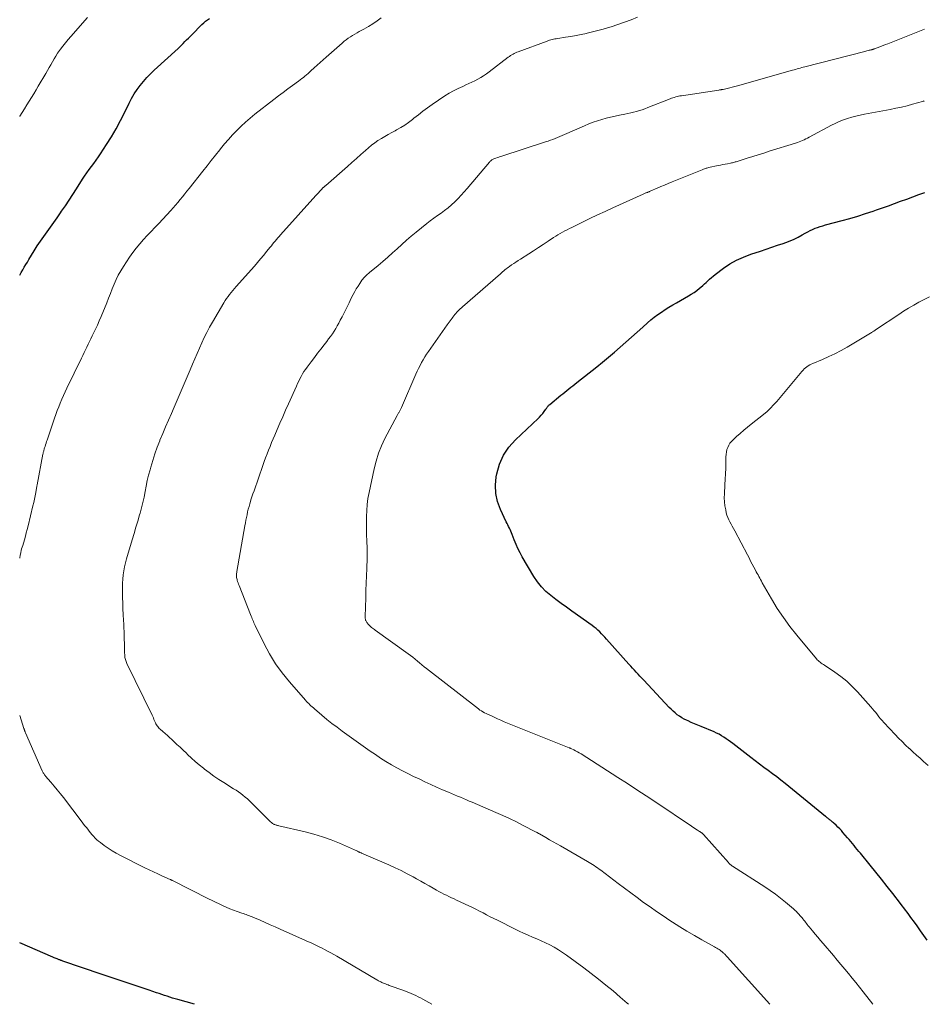
# Model space of a CAD drawing. Units: feet. Extents: x 1945000 to 1950031, y 510000 to 515000.
# Drawn here: x 1945000 to 1945189, y 510000 to 510206 of the extents above; entities that cross this region are included whole.
import ezdxf

# ---------------------------------------------------------------- set-up
doc = ezdxf.new("R2010")
doc.units = ezdxf.units.FT
doc.header["$LTSCALE"] = 100
doc.header["$MEASUREMENT"] = 0
doc.layers.add('CONTOUR INDEX', color=32, linetype='Continuous', lineweight=25)
doc.layers.add('CONTOUR INTERMEDIATE', color=40, linetype='Continuous', lineweight=15)

msp = doc.modelspace()

# ---------------------------------------------------------------- linework, layer by layer
at = {"layer": 'CONTOUR INDEX', "flags": 128}
for points, elevation in [([(1945000, 510152.3), (1945000.31, 510152.84), (1945000.63, 510153.38), (1945000.95, 510153.93), (1945001.28, 510154.47), (1945001.61, 510155.01), (1945001.93, 510155.54), (1945003.05, 510157.36), (1945003.68, 510158.38), (1945004.34, 510159.38), (1945005.02, 510160.37), (1945005.71, 510161.34), (1945006.41, 510162.31), (1945007.11, 510163.29), (1945007.81, 510164.27), (1945008.49, 510165.25), (1945008.74, 510165.6), (1945009.53, 510166.77), (1945010.32, 510167.94), (1945011.09, 510169.12), (1945011.86, 510170.31), (1945013.1, 510172.28), (1945013.55, 510172.97), (1945014.01, 510173.65), (1945014.49, 510174.31), (1945014.99, 510174.96), (1945015.48, 510175.61), (1945015.97, 510176.28), (1945016.44, 510176.95), (1945016.89, 510177.63), (1945018.12, 510179.53), (1945019.15, 510181.18), (1945020.14, 510182.86), (1945021.06, 510184.58), (1945021.94, 510186.31), (1945022.86, 510188.22), (1945023.37, 510189.18), (1945023.91, 510190.11), (1945024.5, 510191.02), (1945025.13, 510191.89), (1945025.82, 510192.74), (1945026.53, 510193.55), (1945027.28, 510194.33), (1945028.06, 510195.08), (1945033.06, 510199.62), (1945033.43, 510199.96), (1945033.8, 510200.31), (1945034.15, 510200.67), (1945034.5, 510201.04), (1945034.85, 510201.41), (1945035.2, 510201.77), (1945035.55, 510202.13), (1945035.91, 510202.49), (1945038.04, 510204.63), (1945038.42, 510204.98), (1945038.8, 510205.31), (1945039.21, 510205.61), (1945039.64, 510205.89)], 1000), ([(1945189.42, 510013.38), (1945188.72, 510014.38), (1945188.02, 510015.37), (1945187.32, 510016.36), (1945186.56, 510017.42), (1945186.23, 510017.87), (1945185.9, 510018.33), (1945185.57, 510018.78), (1945185.24, 510019.24), (1945184.9, 510019.69), (1945184.57, 510020.14), (1945184.23, 510020.58), (1945183.88, 510021.03), (1945182.25, 510023.13), (1945181.08, 510024.61), (1945179.9, 510026.1), (1945178.71, 510027.57), (1945177.52, 510029.04), (1945175.49, 510031.54), (1945175.15, 510031.94), (1945174.82, 510032.35), (1945174.48, 510032.76), (1945174.15, 510033.17), (1945173.81, 510033.58), (1945173.47, 510033.99), (1945173.13, 510034.39), (1945172.79, 510034.79), (1945171.85, 510035.89), (1945171.51, 510036.28), (1945171.16, 510036.66), (1945170.79, 510037.02), (1945170.42, 510037.38), (1945170.01, 510037.75), (1945169.84, 510037.91), (1945169.66, 510038.07), (1945169.48, 510038.22), (1945169.29, 510038.37), (1945169.15, 510038.48), (1945169.04, 510038.57), (1945168.92, 510038.66), (1945168.8, 510038.75), (1945168.69, 510038.85), (1945168.57, 510038.94), (1945168.45, 510039.03), (1945168.34, 510039.13), (1945168.22, 510039.22), (1945159.78, 510046.08), (1945158.9, 510046.78), (1945158.01, 510047.48), (1945157.12, 510048.15), (1945156.21, 510048.82), (1945155.3, 510049.48), (1945154.4, 510050.15), (1945153.5, 510050.83), (1945152.61, 510051.52), (1945148.83, 510054.45), (1945148.37, 510054.8), (1945147.91, 510055.14), (1945147.44, 510055.47), (1945146.96, 510055.79), (1945146.48, 510056.1), (1945145.98, 510056.38), (1945145.47, 510056.64), (1945144.95, 510056.87), (1945142.23, 510057.99), (1945141.55, 510058.28), (1945140.87, 510058.57), (1945140.19, 510058.87), (1945139.51, 510059.17), (1945139.19, 510059.32), (1945138.68, 510059.57), (1945138.19, 510059.84), (1945137.72, 510060.15), (1945137.26, 510060.48), (1945136.82, 510060.84), (1945136.39, 510061.21), (1945135.98, 510061.6), (1945135.58, 510062.01), (1945130.26, 510067.67), (1945129.87, 510068.08), (1945129.47, 510068.5), (1945129.08, 510068.92), (1945128.69, 510069.34), (1945128.31, 510069.76), (1945127.92, 510070.18), (1945127.54, 510070.61), (1945127.16, 510071.04), (1945122.51, 510076.25), (1945122.16, 510076.64), (1945121.81, 510077.02), (1945121.44, 510077.39), (1945121.08, 510077.76), (1945120.7, 510078.12), (1945120.3, 510078.46), (1945119.9, 510078.78), (1945119.48, 510079.09), (1945115.22, 510082.11), (1945114.12, 510082.91), (1945113.02, 510083.71), (1945111.93, 510084.53), (1945110.85, 510085.36), (1945109.83, 510086.24), (1945108.89, 510087.19), (1945108.06, 510088.24), (1945107.31, 510089.36), (1945104.91, 510093.42), (1945104.43, 510094.28), (1945103.99, 510095.16), (1945103.6, 510096.05), (1945103.24, 510096.97), (1945102.82, 510098.13), (1945102.69, 510098.47), (1945102.55, 510098.81), (1945102.39, 510099.14), (1945102.23, 510099.46), (1945102.06, 510099.78), (1945101.89, 510100.11), (1945101.73, 510100.44), (1945101.57, 510100.76), (1945100.35, 510103.36), (1945099.76, 510105.01), (1945099.38, 510106.69), (1945099.32, 510108.41), (1945099.48, 510110.15), (1945099.6, 510110.81), (1945100.18, 510112.8), (1945100.99, 510114.67), (1945102.13, 510116.36), (1945103.5, 510117.91), (1945108.19, 510122.3), (1945108.53, 510122.64), (1945108.86, 510123), (1945109.17, 510123.38), (1945109.47, 510123.77), (1945109.85, 510124.31), (1945109.94, 510124.44), (1945110.03, 510124.57), (1945110.13, 510124.7), (1945110.23, 510124.83), (1945110.33, 510124.95), (1945110.43, 510125.07), (1945110.55, 510125.18), (1945110.67, 510125.29), (1945112.98, 510127.19), (1945113.4, 510127.52), (1945113.81, 510127.86), (1945114.23, 510128.19), (1945114.64, 510128.52), (1945115.06, 510128.86), (1945115.48, 510129.19), (1945115.9, 510129.52), (1945116.32, 510129.85), (1945120.44, 510133.13), (1945121.68, 510134.13), (1945122.91, 510135.14), (1945124.13, 510136.17), (1945125.34, 510137.22), (1945125.37, 510137.24), (1945126.55, 510138.28), (1945127.73, 510139.33), (1945128.9, 510140.38), (1945130.07, 510141.43), (1945131.03, 510142.3), (1945131.72, 510142.91), (1945132.44, 510143.49), (1945133.19, 510144.04), (1945133.95, 510144.57), (1945134.73, 510145.07), (1945135.51, 510145.56), (1945136.3, 510146.04), (1945137.1, 510146.5), (1945139.6, 510147.93), (1945140.19, 510148.3), (1945140.77, 510148.68), (1945141.33, 510149.09), (1945141.88, 510149.52), (1945142.19, 510149.78), (1945142.56, 510150.1), (1945142.93, 510150.43), (1945143.29, 510150.76), (1945143.65, 510151.1), (1945144, 510151.44), (1945144.37, 510151.77), (1945144.75, 510152.08), (1945145.14, 510152.38), (1945146.93, 510153.71), (1945148.26, 510154.6), (1945149.64, 510155.4), (1945151.09, 510156.06), (1945152.58, 510156.63), (1945154.63, 510157.31), (1945155.81, 510157.7), (1945156.99, 510158.09), (1945158.17, 510158.5), (1945159.35, 510158.91), (1945159.91, 510159.1), (1945160.79, 510159.44), (1945161.66, 510159.81), (1945162.5, 510160.23), (1945163.33, 510160.68), (1945163.98, 510161.06), (1945164.48, 510161.34), (1945164.99, 510161.6), (1945165.5, 510161.83), (1945166.03, 510162.05), (1945166.56, 510162.25), (1945167.1, 510162.43), (1945167.64, 510162.6), (1945168.19, 510162.76), (1945171.66, 510163.68), (1945173.29, 510164.13), (1945174.92, 510164.61), (1945176.54, 510165.12), (1945178.15, 510165.66), (1945178.81, 510165.89), (1945180.08, 510166.33), (1945181.35, 510166.78), (1945182.62, 510167.24), (1945183.88, 510167.7), (1945185.15, 510168.16), (1945186.42, 510168.62), (1945187.68, 510169.08), (1945188.95, 510169.54)], 1020), ([(1945036.47, 510000), (1945033.02, 510000.98), (1945032.46, 510001.14), (1945031.9, 510001.31), (1945031.34, 510001.48), (1945030.79, 510001.67), (1945030.24, 510001.85), (1945029.68, 510002.04), (1945029.13, 510002.23), (1945028.58, 510002.42), (1945027, 510002.96), (1945025.75, 510003.39), (1945024.5, 510003.8), (1945023.24, 510004.21), (1945021.99, 510004.62), (1945020.73, 510005.03), (1945019.48, 510005.44), (1945018.23, 510005.86), (1945016.98, 510006.28), (1945009.01, 510009.03), (1945008.88, 510009.08), (1945008.75, 510009.12), (1945008.62, 510009.17), (1945008.5, 510009.22), (1945008.37, 510009.26), (1945008.24, 510009.31), (1945008.12, 510009.36), (1945007.99, 510009.41), (1945007.81, 510009.48), (1945007.59, 510009.56), (1945007.38, 510009.65), (1945007.16, 510009.74), (1945006.95, 510009.83), (1945000, 510012.85)], 1000)]:
    msp.add_lwpolyline(points, dxfattribs=dict(at, elevation=elevation))
at = {"layer": 'CONTOUR INTERMEDIATE', "flags": 128}
for points, elevation in [([(1945000, 510185.41), (1945000.03, 510185.45), (1945000.5, 510186.25), (1945000.97, 510187.03), (1945001.46, 510187.82), (1945001.95, 510188.59), (1945002.45, 510189.37), (1945002.94, 510190.15), (1945003.41, 510190.94), (1945003.88, 510191.73), (1945005.44, 510194.38), (1945005.79, 510194.99), (1945006.14, 510195.6), (1945006.48, 510196.2), (1945006.82, 510196.82), (1945007.17, 510197.42), (1945007.53, 510198.02), (1945007.91, 510198.6), (1945008.31, 510199.17), (1945008.5, 510199.44), (1945009.02, 510200.12), (1945009.55, 510200.8), (1945010.09, 510201.46), (1945010.65, 510202.12), (1945014.17, 510206.1)], 996), ([(1945000, 510093.19), (1945000.01, 510093.23), (1945000.01, 510093.26), (1945000.04, 510093.44), (1945000.07, 510093.62), (1945000.1, 510093.8), (1945000.14, 510093.97), (1945000.23, 510094.36), (1945000.32, 510094.74), (1945000.41, 510095.11), (1945000.51, 510095.47), (1945000.62, 510095.84), (1945000.98, 510097.03), (1945001.18, 510097.74), (1945001.38, 510098.46), (1945001.57, 510099.18), (1945001.75, 510099.9), (1945002.76, 510104.1), (1945002.92, 510104.79), (1945003.07, 510105.48), (1945003.21, 510106.17), (1945003.35, 510106.87), (1945003.6, 510108.21), (1945003.6, 510108.23), (1945003.61, 510108.26), (1945003.61, 510108.28), (1945003.61, 510108.3), (1945003.63, 510108.39), (1945003.63, 510108.41), (1945003.64, 510108.43), (1945003.64, 510108.46), (1945003.65, 510108.48), (1945004.86, 510114.86), (1945004.9, 510115.03), (1945004.93, 510115.2), (1945004.97, 510115.36), (1945005.01, 510115.52), (1945005.05, 510115.69), (1945005.09, 510115.85), (1945005.14, 510116.01), (1945005.19, 510116.18), (1945005.29, 510116.52), (1945005.4, 510116.85), (1945005.5, 510117.18), (1945005.61, 510117.51), (1945005.72, 510117.83), (1945007.26, 510122.39), (1945007.54, 510123.19), (1945007.83, 510123.99), (1945008.14, 510124.77), (1945008.46, 510125.56), (1945008.79, 510126.34), (1945009.13, 510127.11), (1945009.49, 510127.88), (1945009.85, 510128.64), (1945012.93, 510134.93), (1945013.21, 510135.51), (1945013.49, 510136.09), (1945013.76, 510136.67), (1945014.04, 510137.25), (1945014.32, 510137.83), (1945014.6, 510138.41), (1945014.88, 510138.99), (1945015.16, 510139.57), (1945015.43, 510140.13), (1945015.84, 510140.99), (1945016.24, 510141.85), (1945016.62, 510142.73), (1945016.99, 510143.61), (1945018.16, 510146.5), (1945018.55, 510147.47), (1945018.94, 510148.44), (1945019.33, 510149.42), (1945019.71, 510150.39), (1945020.13, 510151.35), (1945020.58, 510152.29), (1945021.09, 510153.2), (1945021.64, 510154.09), (1945022.95, 510156.06), (1945023.61, 510157.01), (1945024.31, 510157.94), (1945025.06, 510158.83), (1945025.84, 510159.69), (1945026.64, 510160.54), (1945027.44, 510161.39), (1945028.24, 510162.24), (1945029.03, 510163.09), (1945031.55, 510165.79), (1945032.06, 510166.34), (1945032.55, 510166.9), (1945033.04, 510167.47), (1945033.51, 510168.05), (1945033.98, 510168.63), (1945034.45, 510169.22), (1945034.91, 510169.8), (1945035.38, 510170.39), (1945038.24, 510174.01), (1945039.12, 510175.12), (1945040, 510176.23), (1945040.88, 510177.34), (1945041.76, 510178.45), (1945041.94, 510178.68), (1945042.75, 510179.66), (1945043.58, 510180.63), (1945044.44, 510181.57), (1945045.31, 510182.49), (1945046.22, 510183.38), (1945047.15, 510184.24), (1945048.11, 510185.07), (1945049.1, 510185.87), (1945053.05, 510188.96), (1945054.01, 510189.7), (1945054.97, 510190.44), (1945055.95, 510191.16), (1945056.93, 510191.88), (1945058.21, 510192.81), (1945058.55, 510193.06), (1945058.88, 510193.32), (1945059.21, 510193.58), (1945059.54, 510193.85), (1945059.86, 510194.12), (1945060.18, 510194.39), (1945060.49, 510194.67), (1945060.8, 510194.96), (1945061.44, 510195.53), (1945062.06, 510196.11), (1945062.69, 510196.68), (1945063.32, 510197.24), (1945063.96, 510197.81), (1945067.29, 510200.75), (1945067.71, 510201.1), (1945068.13, 510201.43), (1945068.57, 510201.74), (1945069.02, 510202.04), (1945069.48, 510202.32), (1945069.94, 510202.59), (1945070.41, 510202.86), (1945070.88, 510203.12), (1945071.84, 510203.65), (1945072.78, 510204.19), (1945073.7, 510204.76), (1945074.6, 510205.36), (1945075.47, 510206)], 1004), ([(1945127.05, 510000), (1945126.82, 510000.21), (1945125.36, 510001.51), (1945123.88, 510002.78), (1945122.37, 510004.03), (1945120.85, 510005.25), (1945119.3, 510006.44), (1945117.74, 510007.62), (1945114.15, 510010.26), (1945113.31, 510010.84), (1945112.46, 510011.39), (1945111.59, 510011.9), (1945110.69, 510012.39), (1945110.65, 510012.41), (1945109.76, 510012.85), (1945108.86, 510013.27), (1945107.95, 510013.67), (1945107.03, 510014.05), (1945106.11, 510014.44), (1945105.19, 510014.84), (1945104.29, 510015.26), (1945103.39, 510015.69), (1945099.71, 510017.54), (1945098.96, 510017.92), (1945098.21, 510018.3), (1945097.47, 510018.69), (1945096.73, 510019.08), (1945095.98, 510019.47), (1945095.24, 510019.85), (1945094.48, 510020.22), (1945093.73, 510020.58), (1945091.19, 510021.76), (1945090.66, 510022.01), (1945090.13, 510022.26), (1945089.6, 510022.51), (1945089.07, 510022.76), (1945088.54, 510023.01), (1945088.02, 510023.28), (1945087.5, 510023.56), (1945086.99, 510023.85), (1945086.3, 510024.26), (1945085.45, 510024.76), (1945084.59, 510025.25), (1945083.73, 510025.74), (1945082.86, 510026.22), (1945082.12, 510026.62), (1945080.87, 510027.28), (1945079.62, 510027.92), (1945078.34, 510028.52), (1945077.06, 510029.1), (1945071.36, 510031.59), (1945071.27, 510031.62), (1945071.19, 510031.66), (1945071.1, 510031.69), (1945071.02, 510031.73), (1945070.94, 510031.76), (1945070.85, 510031.8), (1945070.77, 510031.83), (1945070.69, 510031.87), (1945070.53, 510031.95), (1945070.37, 510032.02), (1945070.21, 510032.1), (1945070.05, 510032.17), (1945069.89, 510032.25), (1945066.74, 510033.63), (1945064.99, 510034.34), (1945063.22, 510034.98), (1945061.41, 510035.53), (1945059.58, 510036.01), (1945054.11, 510037.29), (1945053.97, 510037.32), (1945053.83, 510037.36), (1945053.69, 510037.39), (1945053.55, 510037.43), (1945053.41, 510037.47), (1945053.28, 510037.52), (1945053.15, 510037.58), (1945053.03, 510037.65), (1945052.8, 510037.79), (1945052.56, 510037.95), (1945052.34, 510038.12), (1945052.13, 510038.3), (1945051.93, 510038.49), (1945048.39, 510042.09), (1945047.96, 510042.5), (1945047.53, 510042.91), (1945047.07, 510043.29), (1945046.61, 510043.66), (1945046.13, 510044.01), (1945045.64, 510044.36), (1945045.15, 510044.69), (1945044.65, 510045.01), (1945042.59, 510046.3), (1945041.56, 510046.97), (1945040.54, 510047.66), (1945039.55, 510048.39), (1945038.57, 510049.13), (1945038.34, 510049.32), (1945037.49, 510050), (1945036.66, 510050.7), (1945035.86, 510051.43), (1945035.06, 510052.17), (1945034.8, 510052.42), (1945034.15, 510053.05), (1945033.49, 510053.67), (1945032.83, 510054.29), (1945032.17, 510054.91), (1945031.76, 510055.29), (1945031.3, 510055.72), (1945030.84, 510056.14), (1945030.37, 510056.55), (1945029.9, 510056.96), (1945029.31, 510057.47), (1945029.14, 510057.63), (1945028.97, 510057.81), (1945028.82, 510057.99), (1945028.67, 510058.18), (1945028.54, 510058.39), (1945028.42, 510058.6), (1945028.32, 510058.81), (1945028.22, 510059.03), (1945028.15, 510059.2), (1945028.03, 510059.5), (1945027.9, 510059.81), (1945027.76, 510060.11), (1945027.62, 510060.41), (1945022.38, 510071.2), (1945022.29, 510071.4), (1945022.2, 510071.6), (1945022.13, 510071.81), (1945022.06, 510072.02), (1945022.01, 510072.23), (1945021.96, 510072.44), (1945021.94, 510072.66), (1945021.92, 510072.88), (1945021.9, 510073.46), (1945021.88, 510073.98), (1945021.87, 510074.49), (1945021.86, 510075), (1945021.85, 510075.52), (1945021.84, 510076.14), (1945021.81, 510076.96), (1945021.79, 510077.78), (1945021.75, 510078.6), (1945021.71, 510079.42), (1945021.67, 510080.18), (1945021.61, 510081.37), (1945021.56, 510082.57), (1945021.52, 510083.77), (1945021.48, 510084.97), (1945021.45, 510086.2), (1945021.45, 510087.07), (1945021.47, 510087.93), (1945021.53, 510088.79), (1945021.62, 510089.66), (1945021.74, 510090.51), (1945021.9, 510091.36), (1945022.1, 510092.21), (1945022.32, 510093.04), (1945023.5, 510097.02), (1945023.89, 510098.31), (1945024.27, 510099.61), (1945024.65, 510100.9), (1945025.02, 510102.2), (1945025.13, 510102.55), (1945025.43, 510103.67), (1945025.72, 510104.8), (1945025.96, 510105.94), (1945026.18, 510107.09), (1945026.39, 510108.23), (1945026.63, 510109.37), (1945026.9, 510110.5), (1945027.2, 510111.63), (1945027.35, 510112.18), (1945027.76, 510113.58), (1945028.21, 510114.96), (1945028.7, 510116.32), (1945029.23, 510117.67), (1945029.28, 510117.8), (1945029.87, 510119.2), (1945030.46, 510120.6), (1945031.06, 510122), (1945031.67, 510123.39), (1945032.24, 510124.68), (1945032.66, 510125.65), (1945033.09, 510126.63), (1945033.51, 510127.6), (1945033.92, 510128.58), (1945034.33, 510129.56), (1945034.74, 510130.54), (1945035.15, 510131.52), (1945035.56, 510132.51), (1945036.06, 510133.71), (1945036.53, 510134.82), (1945037.01, 510135.94), (1945037.5, 510137.04), (1945038.01, 510138.14), (1945038.53, 510139.23), (1945039.08, 510140.31), (1945039.65, 510141.38), (1945040.25, 510142.43), (1945042.61, 510146.51), (1945042.89, 510146.96), (1945043.18, 510147.41), (1945043.49, 510147.84), (1945043.81, 510148.26), (1945044.14, 510148.68), (1945044.48, 510149.08), (1945044.83, 510149.49), (1945045.18, 510149.89), (1945048.99, 510154.15), (1945049.65, 510154.9), (1945050.29, 510155.65), (1945050.93, 510156.41), (1945051.55, 510157.18), (1945052.27, 510158.08), (1945052.53, 510158.4), (1945052.8, 510158.73), (1945053.07, 510159.06), (1945053.33, 510159.39), (1945053.61, 510159.71), (1945053.88, 510160.03), (1945054.16, 510160.35), (1945054.44, 510160.67), (1945061.78, 510168.89), (1945062.06, 510169.19), (1945062.34, 510169.49), (1945062.62, 510169.79), (1945062.91, 510170.08), (1945063.37, 510170.54), (1945063.43, 510170.6), (1945063.49, 510170.66), (1945063.56, 510170.71), (1945063.63, 510170.77), (1945063.69, 510170.83), (1945063.76, 510170.89), (1945063.83, 510170.94), (1945063.89, 510171), (1945068.41, 510174.94), (1945069.36, 510175.78), (1945070.3, 510176.61), (1945071.24, 510177.46), (1945072.18, 510178.3), (1945072.82, 510178.88), (1945073.45, 510179.42), (1945074.1, 510179.93), (1945074.78, 510180.4), (1945075.49, 510180.83), (1945076.21, 510181.25), (1945076.93, 510181.65), (1945077.66, 510182.05), (1945078.4, 510182.44), (1945078.68, 510182.59), (1945079.55, 510183.08), (1945080.39, 510183.61), (1945081.19, 510184.18), (1945081.98, 510184.79), (1945082.28, 510185.04), (1945083.21, 510185.78), (1945084.15, 510186.51), (1945085.11, 510187.21), (1945086.09, 510187.89), (1945088.75, 510189.69), (1945089.64, 510190.26), (1945090.56, 510190.79), (1945091.5, 510191.27), (1945092.47, 510191.7), (1945093.15, 510191.99), (1945093.78, 510192.27), (1945094.41, 510192.56), (1945095.03, 510192.87), (1945095.65, 510193.19), (1945096.25, 510193.54), (1945096.83, 510193.91), (1945097.41, 510194.3), (1945097.97, 510194.71), (1945101.97, 510197.78), (1945102.21, 510197.96), (1945102.45, 510198.13), (1945102.71, 510198.29), (1945102.97, 510198.44), (1945103.23, 510198.58), (1945103.5, 510198.71), (1945103.77, 510198.83), (1945104.05, 510198.94), (1945110.08, 510201.15), (1945110.35, 510201.24), (1945110.62, 510201.33), (1945110.9, 510201.41), (1945111.17, 510201.48), (1945111.45, 510201.54), (1945111.73, 510201.6), (1945112.01, 510201.65), (1945112.3, 510201.69), (1945113.93, 510201.95), (1945115.03, 510202.13), (1945116.13, 510202.32), (1945117.23, 510202.53), (1945118.32, 510202.76), (1945118.42, 510202.78), (1945119.56, 510203.05), (1945120.69, 510203.33), (1945121.81, 510203.65), (1945122.93, 510203.99), (1945123.49, 510204.16), (1945124.88, 510204.62), (1945126.26, 510205.1), (1945127.63, 510205.61), (1945128.99, 510206.15)], 1008), ([(1945156.58, 510000), (1945147.64, 510009.94), (1945147.53, 510010.07), (1945147.41, 510010.2), (1945147.29, 510010.33), (1945147.16, 510010.46), (1945147.13, 510010.49), (1945147.03, 510010.61), (1945146.92, 510010.71), (1945146.8, 510010.82), (1945146.69, 510010.92), (1945146.57, 510011.02), (1945146.44, 510011.11), (1945146.32, 510011.2), (1945146.19, 510011.29), (1945145.98, 510011.43), (1945145.74, 510011.58), (1945145.5, 510011.72), (1945145.26, 510011.86), (1945145.01, 510012), (1945142.37, 510013.46), (1945140.82, 510014.34), (1945139.28, 510015.25), (1945137.76, 510016.19), (1945136.26, 510017.16), (1945135.69, 510017.53), (1945134.31, 510018.45), (1945132.94, 510019.38), (1945131.58, 510020.33), (1945130.23, 510021.29), (1945128.89, 510022.27), (1945127.56, 510023.25), (1945126.23, 510024.24), (1945124.91, 510025.24), (1945121.32, 510027.98), (1945120.98, 510028.23), (1945120.63, 510028.48), (1945120.29, 510028.72), (1945119.94, 510028.96), (1945119.58, 510029.19), (1945119.23, 510029.42), (1945118.86, 510029.64), (1945118.5, 510029.85), (1945112.89, 510033.06), (1945112.12, 510033.5), (1945111.36, 510033.94), (1945110.59, 510034.37), (1945109.83, 510034.81), (1945108.51, 510035.57), (1945108.41, 510035.63), (1945108.3, 510035.69), (1945108.2, 510035.75), (1945108.09, 510035.81), (1945107.99, 510035.87), (1945107.88, 510035.92), (1945107.77, 510035.98), (1945107.67, 510036.04), (1945105.08, 510037.37), (1945103.67, 510038.08), (1945102.26, 510038.77), (1945100.83, 510039.42), (1945099.39, 510040.06), (1945094.47, 510042.18), (1945093.85, 510042.45), (1945093.23, 510042.71), (1945092.61, 510042.97), (1945091.99, 510043.23), (1945091.37, 510043.49), (1945090.75, 510043.75), (1945090.13, 510044.01), (1945089.51, 510044.28), (1945088.27, 510044.82), (1945087.03, 510045.37), (1945085.8, 510045.92), (1945084.58, 510046.49), (1945083.35, 510047.06), (1945082.23, 510047.6), (1945081.05, 510048.18), (1945079.88, 510048.77), (1945078.73, 510049.4), (1945077.58, 510050.04), (1945076.45, 510050.71), (1945075.34, 510051.41), (1945074.24, 510052.14), (1945073.16, 510052.88), (1945067.33, 510057.06), (1945066.24, 510057.86), (1945065.17, 510058.67), (1945064.13, 510059.51), (1945063.09, 510060.37), (1945061.55, 510061.68), (1945061.3, 510061.89), (1945061.05, 510062.11), (1945060.8, 510062.34), (1945060.56, 510062.56), (1945060.32, 510062.79), (1945060.08, 510063.02), (1945059.86, 510063.27), (1945059.63, 510063.51), (1945056.33, 510067.31), (1945054.82, 510069.19), (1945053.42, 510071.13), (1945052.17, 510073.18), (1945051.02, 510075.3), (1945049.16, 510079.09), (1945049.03, 510079.37), (1945048.9, 510079.65), (1945048.78, 510079.94), (1945048.67, 510080.22), (1945048.55, 510080.51), (1945048.44, 510080.8), (1945048.33, 510081.09), (1945048.21, 510081.38), (1945045.79, 510087.44), (1945045.68, 510087.72), (1945045.58, 510087.99), (1945045.49, 510088.27), (1945045.41, 510088.56), (1945045.37, 510088.71), (1945045.32, 510088.92), (1945045.28, 510089.13), (1945045.26, 510089.34), (1945045.25, 510089.56), (1945045.25, 510089.77), (1945045.27, 510089.99), (1945045.29, 510090.2), (1945045.32, 510090.41), (1945047, 510099.94), (1945047.1, 510100.52), (1945047.21, 510101.09), (1945047.33, 510101.67), (1945047.45, 510102.25), (1945047.58, 510102.82), (1945047.72, 510103.4), (1945047.88, 510103.96), (1945048.04, 510104.53), (1945048.09, 510104.69), (1945048.28, 510105.33), (1945048.48, 510105.97), (1945048.69, 510106.6), (1945048.91, 510107.24), (1945050.76, 510112.53), (1945051.04, 510113.33), (1945051.33, 510114.14), (1945051.63, 510114.93), (1945051.94, 510115.73), (1945052.26, 510116.52), (1945052.58, 510117.31), (1945052.9, 510118.1), (1945053.24, 510118.88), (1945053.73, 510120.01), (1945054.31, 510121.36), (1945054.9, 510122.71), (1945055.49, 510124.05), (1945056.09, 510125.39), (1945057.75, 510129.1), (1945057.98, 510129.61), (1945058.23, 510130.13), (1945058.48, 510130.64), (1945058.75, 510131.14), (1945059.03, 510131.64), (1945059.32, 510132.12), (1945059.64, 510132.6), (1945059.97, 510133.06), (1945060.83, 510134.19), (1945061.5, 510135.08), (1945062.17, 510135.96), (1945062.85, 510136.84), (1945063.53, 510137.71), (1945064.09, 510138.42), (1945064.49, 510138.95), (1945064.88, 510139.48), (1945065.26, 510140.02), (1945065.62, 510140.57), (1945065.97, 510141.12), (1945066.3, 510141.69), (1945066.62, 510142.27), (1945066.92, 510142.85), (1945067.29, 510143.6), (1945067.78, 510144.56), (1945068.26, 510145.52), (1945068.74, 510146.49), (1945069.22, 510147.45), (1945069.61, 510148.24), (1945069.93, 510148.84), (1945070.26, 510149.42), (1945070.62, 510149.99), (1945070.99, 510150.55), (1945071.43, 510151.19), (1945071.6, 510151.42), (1945071.78, 510151.64), (1945071.98, 510151.85), (1945072.18, 510152.06), (1945072.39, 510152.25), (1945072.61, 510152.45), (1945072.82, 510152.64), (1945073.04, 510152.82), (1945074.8, 510154.29), (1945075.81, 510155.15), (1945076.81, 510156.02), (1945077.79, 510156.9), (1945078.77, 510157.8), (1945079.74, 510158.69), (1945080.73, 510159.56), (1945081.74, 510160.42), (1945082.76, 510161.26), (1945084.99, 510163.04), (1945085.71, 510163.61), (1945086.45, 510164.17), (1945087.2, 510164.71), (1945087.95, 510165.24), (1945088.7, 510165.78), (1945089.43, 510166.34), (1945090.13, 510166.94), (1945090.81, 510167.56), (1945090.84, 510167.59), (1945091.51, 510168.26), (1945092.16, 510168.94), (1945092.8, 510169.64), (1945093.42, 510170.35), (1945098.03, 510175.85), (1945098.14, 510175.98), (1945098.26, 510176.1), (1945098.39, 510176.21), (1945098.52, 510176.32), (1945098.66, 510176.41), (1945098.81, 510176.5), (1945098.96, 510176.57), (1945099.12, 510176.63), (1945099.4, 510176.72), (1945099.7, 510176.82), (1945100.01, 510176.92), (1945100.31, 510177.02), (1945100.61, 510177.12), (1945109.78, 510180.1), (1945110.29, 510180.27), (1945110.79, 510180.45), (1945111.29, 510180.63), (1945111.78, 510180.82), (1945112.28, 510181.02), (1945112.77, 510181.23), (1945113.26, 510181.44), (1945113.75, 510181.65), (1945117.9, 510183.48), (1945118.79, 510183.85), (1945119.68, 510184.19), (1945120.59, 510184.5), (1945121.5, 510184.79), (1945122.43, 510185.04), (1945123.35, 510185.28), (1945124.29, 510185.49), (1945125.23, 510185.68), (1945126.3, 510185.88), (1945126.92, 510186.01), (1945127.53, 510186.14), (1945128.13, 510186.29), (1945128.74, 510186.45), (1945129.34, 510186.63), (1945129.93, 510186.82), (1945130.52, 510187.03), (1945131.11, 510187.25), (1945135.78, 510189.09), (1945136.06, 510189.2), (1945136.35, 510189.3), (1945136.64, 510189.39), (1945136.93, 510189.48), (1945137.22, 510189.56), (1945137.51, 510189.63), (1945137.81, 510189.69), (1945138.11, 510189.74), (1945145.96, 510190.92), (1945146.07, 510190.94), (1945146.18, 510190.95), (1945146.29, 510190.97), (1945146.39, 510190.99), (1945146.5, 510191.01), (1945146.61, 510191.03), (1945146.72, 510191.05), (1945146.82, 510191.07), (1945147.68, 510191.27), (1945148.22, 510191.39), (1945148.75, 510191.52), (1945149.28, 510191.66), (1945149.81, 510191.81), (1945161.34, 510195.06), (1945161.66, 510195.15), (1945161.97, 510195.24), (1945162.29, 510195.33), (1945162.6, 510195.42), (1945162.91, 510195.51), (1945163.23, 510195.6), (1945163.54, 510195.68), (1945163.86, 510195.76), (1945176.43, 510199.01), (1945176.64, 510199.07), (1945176.86, 510199.12), (1945177.08, 510199.17), (1945177.3, 510199.22), (1945177.52, 510199.27), (1945177.63, 510199.3), (1945177.73, 510199.32), (1945177.84, 510199.35), (1945177.95, 510199.38), (1945178.05, 510199.41), (1945178.16, 510199.44), (1945178.26, 510199.47), (1945178.36, 510199.51), (1945179.19, 510199.82), (1945179.7, 510200.01), (1945180.21, 510200.21), (1945180.73, 510200.41), (1945181.24, 510200.61), (1945188.88, 510203.61)], 1012), ([(1945178.09, 510000), (1945176.04, 510002.61), (1945175.28, 510003.57), (1945174.52, 510004.53), (1945173.76, 510005.48), (1945172.99, 510006.43), (1945172.21, 510007.37), (1945171.43, 510008.32), (1945170.65, 510009.25), (1945169.86, 510010.19), (1945167.72, 510012.69), (1945167.16, 510013.34), (1945166.6, 510014), (1945166.05, 510014.66), (1945165.49, 510015.32), (1945164.76, 510016.19), (1945164.57, 510016.42), (1945164.39, 510016.65), (1945164.21, 510016.88), (1945164.03, 510017.12), (1945163.85, 510017.35), (1945163.67, 510017.59), (1945163.49, 510017.82), (1945163.3, 510018.05), (1945163.05, 510018.35), (1945162.87, 510018.57), (1945162.69, 510018.78), (1945162.5, 510018.98), (1945162.3, 510019.18), (1945162.11, 510019.38), (1945161.9, 510019.57), (1945161.7, 510019.76), (1945161.49, 510019.94), (1945159.86, 510021.32), (1945158.81, 510022.17), (1945157.75, 510023), (1945156.65, 510023.78), (1945155.53, 510024.53), (1945148.8, 510028.85), (1945148.68, 510028.94), (1945148.56, 510029.02), (1945148.44, 510029.11), (1945148.33, 510029.2), (1945148.22, 510029.3), (1945148.12, 510029.4), (1945148.02, 510029.5), (1945147.93, 510029.6), (1945142.76, 510035.43), (1945142.7, 510035.49), (1945142.64, 510035.55), (1945142.58, 510035.61), (1945142.52, 510035.67), (1945142.46, 510035.72), (1945142.39, 510035.78), (1945142.32, 510035.82), (1945142.25, 510035.87), (1945142.22, 510035.89), (1945142.14, 510035.95), (1945142.05, 510036), (1945141.97, 510036.06), (1945141.88, 510036.11), (1945141.45, 510036.4), (1945141.15, 510036.6), (1945140.85, 510036.8), (1945140.54, 510037), (1945140.24, 510037.2), (1945132.75, 510042.21), (1945130.78, 510043.51), (1945128.81, 510044.81), (1945126.84, 510046.1), (1945124.85, 510047.37), (1945117.18, 510052.29), (1945116.81, 510052.52), (1945116.43, 510052.74), (1945116.04, 510052.94), (1945115.65, 510053.14), (1945115.03, 510053.43), (1945114.95, 510053.47), (1945114.86, 510053.51), (1945114.77, 510053.55), (1945114.69, 510053.59), (1945102.55, 510058.41), (1945101.83, 510058.7), (1945101.12, 510059), (1945100.41, 510059.32), (1945099.71, 510059.64), (1945098.63, 510060.16), (1945098.47, 510060.23), (1945098.31, 510060.3), (1945098.15, 510060.38), (1945097.98, 510060.44), (1945097.82, 510060.51), (1945097.66, 510060.59), (1945097.5, 510060.66), (1945097.34, 510060.74), (1945096.99, 510060.9), (1945096.67, 510061.07), (1945096.36, 510061.26), (1945096.05, 510061.46), (1945095.76, 510061.68), (1945084.91, 510070.12), (1945084.43, 510070.5), (1945083.95, 510070.89), (1945083.48, 510071.29), (1945083.02, 510071.69), (1945082.55, 510072.09), (1945082.08, 510072.48), (1945081.59, 510072.86), (1945081.1, 510073.22), (1945074.22, 510078.15), (1945074.03, 510078.28), (1945073.84, 510078.43), (1945073.65, 510078.57), (1945073.46, 510078.71), (1945073.28, 510078.86), (1945073.1, 510079.02), (1945072.93, 510079.19), (1945072.77, 510079.36), (1945072.54, 510079.63), (1945072.45, 510079.75), (1945072.36, 510079.87), (1945072.3, 510080.01), (1945072.24, 510080.15), (1945072.21, 510080.23), (1945072.15, 510080.42), (1945072.11, 510080.6), (1945072.09, 510080.8), (1945072.09, 510080.99), (1945072.22, 510084.9), (1945072.28, 510086.43), (1945072.33, 510087.95), (1945072.39, 510089.48), (1945072.45, 510091), (1945072.46, 510091.43), (1945072.5, 510092.74), (1945072.51, 510094.05), (1945072.5, 510095.36), (1945072.46, 510096.68), (1945072.45, 510096.77), (1945072.41, 510098.04), (1945072.39, 510099.3), (1945072.38, 510100.57), (1945072.38, 510101.84), (1945072.43, 510103.1), (1945072.53, 510104.35), (1945072.7, 510105.6), (1945072.93, 510106.85), (1945073.96, 510111.8), (1945074.38, 510113.45), (1945074.88, 510115.07), (1945075.52, 510116.63), (1945076.24, 510118.17), (1945078.76, 510122.98), (1945078.84, 510123.12), (1945078.92, 510123.27), (1945079.01, 510123.4), (1945079.1, 510123.54), (1945079.11, 510123.55), (1945079.2, 510123.68), (1945079.28, 510123.81), (1945079.36, 510123.94), (1945079.44, 510124.08), (1945079.51, 510124.21), (1945079.58, 510124.35), (1945079.64, 510124.49), (1945079.71, 510124.63), (1945082.7, 510131.58), (1945082.98, 510132.19), (1945083.27, 510132.8), (1945083.57, 510133.41), (1945083.89, 510134.01), (1945084.22, 510134.6), (1945084.57, 510135.18), (1945084.94, 510135.75), (1945085.31, 510136.31), (1945087.26, 510139.1), (1945087.75, 510139.8), (1945088.24, 510140.5), (1945088.74, 510141.19), (1945089.24, 510141.89), (1945089.87, 510142.74), (1945090.06, 510143.01), (1945090.25, 510143.27), (1945090.44, 510143.53), (1945090.64, 510143.79), (1945090.84, 510144.04), (1945091.05, 510144.29), (1945091.26, 510144.53), (1945091.48, 510144.77), (1945091.72, 510145), (1945091.95, 510145.23), (1945092.19, 510145.45), (1945092.44, 510145.67), (1945100.35, 510152.58), (1945100.58, 510152.78), (1945100.81, 510152.98), (1945101.05, 510153.17), (1945101.28, 510153.37), (1945101.52, 510153.56), (1945101.76, 510153.75), (1945102.01, 510153.93), (1945102.26, 510154.11), (1945102.67, 510154.39), (1945103.13, 510154.7), (1945103.59, 510155.01), (1945104.06, 510155.31), (1945104.52, 510155.61), (1945106.24, 510156.72), (1945107.26, 510157.37), (1945108.28, 510158.03), (1945109.3, 510158.7), (1945110.32, 510159.37), (1945111.43, 510160.1), (1945111.89, 510160.39), (1945112.36, 510160.68), (1945112.83, 510160.96), (1945113.31, 510161.24), (1945113.8, 510161.5), (1945114.28, 510161.76), (1945114.77, 510162.01), (1945115.27, 510162.25), (1945117.45, 510163.31), (1945119.04, 510164.08), (1945120.64, 510164.84), (1945122.24, 510165.58), (1945123.84, 510166.32), (1945130.11, 510169.17), (1945130.26, 510169.24), (1945130.41, 510169.3), (1945130.56, 510169.37), (1945130.71, 510169.43), (1945130.76, 510169.45), (1945130.88, 510169.5), (1945131.01, 510169.55), (1945131.13, 510169.59), (1945131.25, 510169.64), (1945131.37, 510169.69), (1945131.49, 510169.74), (1945131.62, 510169.79), (1945131.74, 510169.85), (1945133.04, 510170.41), (1945133.82, 510170.75), (1945134.6, 510171.08), (1945135.38, 510171.4), (1945136.16, 510171.73), (1945142.42, 510174.28), (1945142.59, 510174.35), (1945142.76, 510174.41), (1945142.93, 510174.47), (1945143.1, 510174.53), (1945143.28, 510174.59), (1945143.45, 510174.63), (1945143.63, 510174.68), (1945143.81, 510174.72), (1945145.79, 510175.15), (1945146.29, 510175.25), (1945146.78, 510175.35), (1945147.27, 510175.45), (1945147.77, 510175.55), (1945148.34, 510175.66), (1945148.55, 510175.7), (1945148.76, 510175.75), (1945148.96, 510175.8), (1945149.17, 510175.85), (1945149.37, 510175.9), (1945149.58, 510175.96), (1945149.78, 510176.02), (1945149.99, 510176.08), (1945151.87, 510176.68), (1945153.02, 510177.05), (1945154.16, 510177.41), (1945155.31, 510177.77), (1945156.46, 510178.13), (1945161.95, 510179.84), (1945162.32, 510179.96), (1945162.68, 510180.09), (1945163.04, 510180.24), (1945163.4, 510180.39), (1945163.75, 510180.55), (1945164.1, 510180.71), (1945164.45, 510180.88), (1945164.79, 510181.06), (1945169.44, 510183.56), (1945170.25, 510183.97), (1945171.08, 510184.35), (1945171.93, 510184.68), (1945172.79, 510184.99), (1945173.66, 510185.25), (1945174.54, 510185.49), (1945175.43, 510185.7), (1945176.33, 510185.88), (1945181.71, 510186.89), (1945182.88, 510187.12), (1945184.06, 510187.38), (1945185.22, 510187.66), (1945186.38, 510187.97), (1945188.44, 510188.54), (1945188.57, 510188.58), (1945188.7, 510188.61), (1945188.82, 510188.66)], 1016), ([(1945189.63, 510049.84), (1945188.68, 510050.71), (1945187.94, 510051.39), (1945187.2, 510052.06), (1945186.46, 510052.74), (1945185.72, 510053.41), (1945185.68, 510053.45), (1945184.93, 510054.15), (1945184.19, 510054.86), (1945183.47, 510055.59), (1945182.76, 510056.33), (1945180.4, 510058.84), (1945180.04, 510059.24), (1945179.69, 510059.65), (1945179.35, 510060.06), (1945179.02, 510060.48), (1945178.69, 510060.91), (1945178.35, 510061.32), (1945178, 510061.73), (1945177.65, 510062.14), (1945174.87, 510065.25), (1945173.78, 510066.38), (1945172.64, 510067.45), (1945171.42, 510068.43), (1945170.15, 510069.35), (1945167.97, 510070.8), (1945167.75, 510070.95), (1945167.52, 510071.11), (1945167.3, 510071.27), (1945167.08, 510071.43), (1945166.87, 510071.6), (1945166.67, 510071.78), (1945166.48, 510071.97), (1945166.29, 510072.17), (1945162.2, 510077.1), (1945160.77, 510078.91), (1945159.41, 510080.77), (1945158.14, 510082.69), (1945156.94, 510084.66), (1945155, 510088.03), (1945154.82, 510088.35), (1945154.63, 510088.68), (1945154.46, 510089), (1945154.28, 510089.33), (1945154.11, 510089.66), (1945153.94, 510089.99), (1945153.76, 510090.31), (1945153.59, 510090.64), (1945153.25, 510091.28), (1945152.91, 510091.92), (1945152.57, 510092.57), (1945152.23, 510093.22), (1945151.89, 510093.86), (1945149.25, 510098.9), (1945149, 510099.36), (1945148.75, 510099.82), (1945148.5, 510100.28), (1945148.24, 510100.73), (1945148, 510101.19), (1945147.79, 510101.67), (1945147.63, 510102.16), (1945147.49, 510102.66), (1945147.36, 510103.29), (1945147.21, 510104.11), (1945147.11, 510104.95), (1945147.08, 510105.78), (1945147.1, 510106.62), (1945147.21, 510108.51), (1945147.28, 510109.65), (1945147.33, 510110.79), (1945147.36, 510111.94), (1945147.38, 510113.08), (1945147.4, 510114.35), (1945147.43, 510114.85), (1945147.5, 510115.34), (1945147.62, 510115.83), (1945147.78, 510116.3), (1945147.99, 510116.75), (1945148.24, 510117.17), (1945148.55, 510117.55), (1945148.9, 510117.91), (1945149.64, 510118.56), (1945150.39, 510119.22), (1945151.15, 510119.87), (1945151.92, 510120.5), (1945152.69, 510121.13), (1945155.26, 510123.19), (1945155.99, 510123.81), (1945156.7, 510124.47), (1945157.37, 510125.16), (1945158.02, 510125.88), (1945163.27, 510132.17), (1945163.51, 510132.44), (1945163.76, 510132.69), (1945164.03, 510132.92), (1945164.31, 510133.14), (1945164.6, 510133.34), (1945164.91, 510133.53), (1945165.22, 510133.69), (1945165.55, 510133.84), (1945167.55, 510134.67), (1945168.86, 510135.26), (1945170.16, 510135.87), (1945171.44, 510136.54), (1945172.69, 510137.25), (1945177.6, 510140.13), (1945177.72, 510140.21), (1945177.83, 510140.28), (1945177.95, 510140.36), (1945178.06, 510140.44), (1945178.11, 510140.47), (1945178.2, 510140.54), (1945178.29, 510140.6), (1945178.38, 510140.66), (1945178.47, 510140.72), (1945178.56, 510140.78), (1945178.65, 510140.84), (1945178.74, 510140.91), (1945178.83, 510140.97), (1945183.48, 510144.08), (1945184.51, 510144.76), (1945185.55, 510145.41), (1945186.61, 510146.03), (1945187.69, 510146.63), (1945188.78, 510147.2), (1945189.88, 510147.74)], 1024), ([(1945086.06, 510000), (1945084.12, 510001.06), (1945083.65, 510001.32), (1945083.16, 510001.57), (1945082.68, 510001.81), (1945082.19, 510002.04), (1945081.7, 510002.27), (1945081.2, 510002.48), (1945080.69, 510002.68), (1945080.19, 510002.87), (1945077.15, 510003.96), (1945076.89, 510004.06), (1945076.62, 510004.16), (1945076.35, 510004.26), (1945076.09, 510004.36), (1945075.92, 510004.42), (1945075.74, 510004.5), (1945075.56, 510004.57), (1945075.39, 510004.66), (1945075.21, 510004.74), (1945075.04, 510004.83), (1945074.87, 510004.92), (1945074.7, 510005.01), (1945074.53, 510005.11), (1945066.22, 510010.03), (1945065.57, 510010.41), (1945064.91, 510010.78), (1945064.25, 510011.13), (1945063.59, 510011.48), (1945063.11, 510011.73), (1945062.68, 510011.95), (1945062.25, 510012.16), (1945061.82, 510012.36), (1945061.38, 510012.56), (1945060.95, 510012.75), (1945060.51, 510012.95), (1945060.08, 510013.14), (1945059.64, 510013.34), (1945054.38, 510015.7), (1945053.34, 510016.16), (1945052.3, 510016.62), (1945051.26, 510017.08), (1945050.21, 510017.54), (1945048.68, 510018.2), (1945048.4, 510018.32), (1945048.12, 510018.44), (1945047.83, 510018.54), (1945047.55, 510018.65), (1945047.26, 510018.75), (1945046.97, 510018.85), (1945046.69, 510018.95), (1945046.4, 510019.05), (1945045.39, 510019.4), (1945044.62, 510019.68), (1945043.86, 510019.97), (1945043.11, 510020.29), (1945042.36, 510020.62), (1945041.62, 510020.96), (1945040.88, 510021.31), (1945040.14, 510021.67), (1945039.41, 510022.03), (1945031.87, 510025.85), (1945031.81, 510025.88), (1945031.76, 510025.91), (1945031.7, 510025.94), (1945031.64, 510025.97), (1945031.58, 510025.99), (1945031.52, 510026.02), (1945031.46, 510026.05), (1945031.4, 510026.07), (1945029.7, 510026.83), (1945028.8, 510027.24), (1945027.9, 510027.66), (1945027, 510028.09), (1945026.11, 510028.53), (1945021.04, 510031.07), (1945020.17, 510031.54), (1945019.31, 510032.04), (1945018.47, 510032.58), (1945017.66, 510033.16), (1945016.84, 510033.76), (1945016.46, 510034.06), (1945016.09, 510034.38), (1945015.74, 510034.72), (1945015.41, 510035.08), (1945015.38, 510035.11), (1945015.07, 510035.46), (1945014.78, 510035.82), (1945014.48, 510036.18), (1945014.2, 510036.54), (1945013.91, 510036.91), (1945013.63, 510037.27), (1945013.35, 510037.64), (1945013.07, 510038.01), (1945009.11, 510043.17), (1945008.49, 510043.98), (1945007.85, 510044.78), (1945007.19, 510045.57), (1945006.53, 510046.36), (1945005.41, 510047.66), (1945005.31, 510047.79), (1945005.21, 510047.92), (1945005.11, 510048.05), (1945005.02, 510048.19), (1945004.93, 510048.33), (1945004.85, 510048.47), (1945004.77, 510048.62), (1945004.7, 510048.77), (1945001.19, 510056.72), (1945001.15, 510056.81), (1945001.12, 510056.9), (1945001.08, 510056.99), (1945001.05, 510057.08), (1945001.02, 510057.16), (1945001, 510057.21), (1945000.98, 510057.27), (1945000.97, 510057.32), (1945000.95, 510057.37), (1945000.94, 510057.42), (1945000.92, 510057.47), (1945000.9, 510057.52), (1945000.89, 510057.57), (1945000, 510060.29)], 1004)]:
    msp.add_lwpolyline(points, dxfattribs=dict(at, elevation=elevation))

doc.saveas('drawing.dxf')
